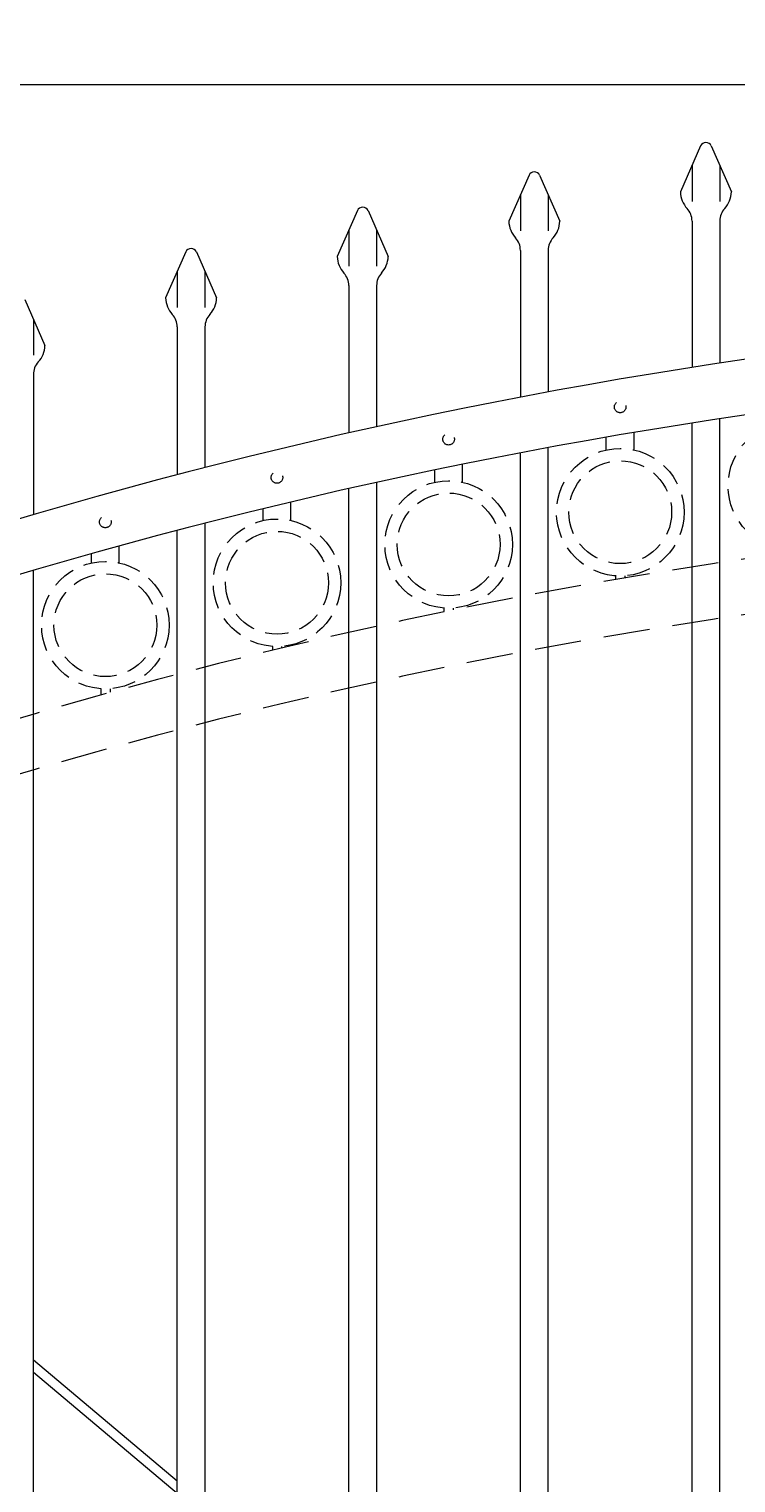
# Model space of a CAD drawing. Extents: x 5343 to 5586, y 525 to 705.
# Drawn here: x 5398 to 5417, y 643 to 683 of the extents above; entities that cross this region are included whole.
import ezdxf

# ---------------------------------------------------------------- set-up
doc = ezdxf.new("R2010")
doc.units = 0
doc.header["$LTSCALE"] = 10
doc.header["$MEASUREMENT"] = 0
doc.linetypes.add('HIDDEN', pattern=[0.375, 0.25, -0.125])
doc.linetypes.add('HIDDEN2', pattern=[0.1875, 0.125, -0.0625])
doc.layers.get('0').update_dxf_attribs({"linetype": 'CONTINUOUS'})
doc.layers.get('DEFPOINTS').update_dxf_attribs({"linetype": 'CONTINUOUS'})
for name, color, linetype, lineweight in [('3', 6, 'CONTINUOUS', 20), ('4', 80, 'CONTINUOUS', 15), ('5', 50, 'CONTINUOUS', 9)]:
    doc.layers.add(name, color=color, linetype=linetype, lineweight=lineweight)
doc.styles.add('ARIALI', font='ariali.ttf')
doc.dimstyles.new('Annotative', dxfattribs={"dimscale": 0, "dimtxt": 0.0625, "dimasz": 0.03125, "dimexe": 0.03125, "dimexo": 0.03125, "dimgap": 0.046875, "dimtad": 2, "dimdec": 4, "dimzin": 0, "dimdsep": 46, "dimlunit": 4, "dimtxsty": 'ARIALI', "dimblk": 'ARCHTICK', "dimcen": 0, "dimdle": 0.03125, "dimadec": 0, "dimazin": 0, "dimtfac": 1, "dimtdec": 4, "dimtix": 1, "dimtofl": 0, "dimtmove": 1, "dimatfit": 0, "dimldrblk": 'INTEGRAL', "dimfxl": 1, "dimtolj": 1, "dimtzin": 0, "dimarcsym": 0})

# ---------------------------------------------------------------- blocks, each defined once
blk = doc.blocks.new('_ArchTick')
at = {"color": 0, "linetype": 'ByBlock', "const_width": 0.15}
blk.add_lwpolyline([(-0.5, -0.5), (0.5, 0.5)], dxfattribs=at)
blk = doc.blocks.new('*D323')
at = {"layer": '5', "color": 0, "lineweight": -2, "transparency": 16777216}
for p, q in [((5377.555, 669.951), (5377.555, 696.137)), ((5497.555, 669.96), (5497.555, 696.137)), ((5376.805, 695.387), (5498.305, 695.387))]:
    blk.add_line(p, q, dxfattribs=at)
at = {"layer": 'DEFPOINTS', "color": 0, "transparency": 16777216}
for p in [(5497.555, 695.387), (5377.555, 669.201), (5497.555, 669.21)]:
    blk.add_point(p, dxfattribs=at)
at = {"layer": '5', "color": 0, "lineweight": -2, "transparency": 16777216, "xscale": 0.75, "yscale": 0.75, "zscale": 0.75, "rotation": 180}
blk.add_blockref('_ArchTick', (5377.555, 695.387), dxfattribs=at)
at = {"layer": '5', "color": 0, "lineweight": -2, "transparency": 16777216, "xscale": 0.75, "yscale": 0.75, "zscale": 0.75}
blk.add_blockref('_ArchTick', (5497.555, 695.387), dxfattribs=at)
at = {"layer": '5', "color": 0, "transparency": 16777216, "insert": (5437.555, 697.675), "char_height": 2.25, "attachment_point": 5, "style": 'ARIALI'}
blk.add_mtext("\\A1;10' OPENING AS SHOWN", dxfattribs=at)
blk = doc.blocks.new('_Integral')
at = {"color": 0, "linetype": 'ByBlock', "lineweight": -2}
for centre, start, end in [((0.4, -0.1), 102, 168), ((-0.4, 0.1), 282, 348)]:
    blk.add_arc(centre, 0.454, start, end, dxfattribs=at)

msp = doc.modelspace()

# ---------------------------------------------------------------- linework, layer by layer
at = {"layer": '3'}
for centre in [(5437.97833, 534.74841), (5437.97833, 533.24841)]:
    msp.add_arc(centre, 140.34632, 91.7038928, 113.9281116, dxfattribs=at)
at = {"layer": '4'}
for p, q in [((5416.53536, 679.37558), (5415.99121, 678.13659)), ((5416.82148, 679.37558), (5417.36563, 678.13659)), ((5411.91036, 678.58609), (5411.36621, 677.3471)), ((5412.19648, 678.58609), (5412.74063, 677.3471)), ((5407.28536, 677.63598), (5406.74121, 676.39699)), ((5407.57148, 677.63598), (5408.11563, 676.39699)), ((5416.30342, 677.35367), (5416.30342, 673.4109)), ((5417.05342, 677.35367), (5417.05342, 673.52606)), ((5402.66036, 676.52189), (5402.11621, 675.2829)), ((5402.94648, 676.52189), (5403.49063, 675.2829)), ((5411.67842, 676.56418), (5411.67842, 672.6085)), ((5412.42842, 676.56418), (5412.42842, 672.74946)), ((5407.05342, 675.61407), (5407.05342, 671.64523)), ((5407.80342, 675.61407), (5407.80342, 671.81249)), ((5398.32148, 675.23974), (5398.86563, 674.00075)), ((5402.42842, 674.49998), (5402.42842, 670.51767)), ((5403.17842, 674.49998), (5403.17842, 670.71184)), ((5398.55342, 673.21783), (5398.55342, 669.44349)), ((5416.30525, 616.57086), (5416.30525, 671.91119)), ((5417.05525, 616.57086), (5417.05525, 672.02634)), ((5411.68025, 616.57086), (5411.68025, 671.10885)), ((5412.43025, 616.57086), (5412.43025, 671.2498)), ((5407.80525, 616.57086), (5407.80525, 670.3129)), ((5407.05525, 616.57086), (5407.05525, 670.14564)), ((5402.43025, 616.57086), (5402.43025, 669.01815)), ((5403.18025, 616.57086), (5403.18025, 669.21231)), ((5398.55525, 616.57086), (5398.55525, 667.94403))]:
    msp.add_line(p, q, dxfattribs=at)
for centre, radius, start, end in [((5416.67842, 679.31275), 0.15625, 23.710575, 156.289425), ((5412.05342, 678.52326), 0.15625, 23.710575, 156.289425), ((5416.67842, 678.1565), 0.6875, 181.659388, 222.536898), ((5416.67842, 678.1565), 0.6875, 317.463102, 358.340612), ((5407.42842, 677.57315), 0.15625, 23.710575, 156.289425), ((5415.80342, 677.35367), 0.5, 0, 42.536898), ((5417.55342, 677.35367), 0.5, 137.463102, 180), ((5412.05342, 677.36701), 0.6875, 181.659388, 222.536898), ((5412.05342, 677.36701), 0.6875, 317.463102, 358.340612), ((5411.17842, 676.56418), 0.5, 0, 42.536898), ((5412.92842, 676.56418), 0.5, 137.463102, 180), ((5402.80342, 676.45906), 0.15625, 23.710575, 156.289425), ((5407.42842, 676.4169), 0.6875, 181.659388, 222.536898), ((5407.42842, 676.4169), 0.6875, 317.463102, 358.340612), ((5406.55342, 675.61407), 0.5, 0, 42.536898), ((5408.30342, 675.61407), 0.5, 137.463102, 180), ((5402.80342, 675.30281), 0.6875, 181.659388, 222.536898), ((5402.80342, 675.30281), 0.6875, 317.463102, 358.340612), ((5401.92842, 674.49998), 0.5, 0, 42.536898), ((5403.67842, 674.49998), 0.5, 137.463102, 180), ((5398.17842, 674.02066), 0.6875, 317.463102, 358.340612), ((5399.05342, 673.21783), 0.5, 137.463102, 180)]:
    msp.add_arc(centre, radius, start, end, dxfattribs=at)
at = {"layer": '5'}
for p, q in [((5378.22344, 681.03267), (5430.0961, 681.03267)), ((5416.30342, 678.84747), (5416.30342, 677.8785)), ((5417.05342, 678.84747), (5417.05342, 677.8785)), ((5411.67842, 678.05798), (5411.67842, 677.08901)), ((5412.42842, 678.05798), (5412.42842, 677.08901)), ((5407.05342, 677.10787), (5407.05342, 676.1389)), ((5407.80342, 677.10787), (5407.80342, 676.1389)), ((5402.42842, 675.99378), (5402.42842, 675.02481)), ((5403.17842, 675.99378), (5403.17842, 675.02481)), ((5398.55342, 674.71163), (5398.55342, 673.74266)), ((5402.43025, 643.4027), (5398.55525, 646.66589)), ((5398.55525, 646.33909), (5402.43025, 643.0759))]:
    msp.add_line(p, q, dxfattribs=at)
at = {"layer": '5', "linetype": 'HIDDEN'}
for p, q in [((5413.99403, 671.18541), (5413.99403, 671.53016)), ((5414.74403, 671.18541), (5414.74403, 671.65815)), ((5409.36903, 670.31606), (5409.36903, 670.64781)), ((5410.11903, 670.31606), (5410.11903, 670.80185)), ((5404.74403, 669.28448), (5404.74403, 669.60298)), ((5405.49403, 669.28448), (5405.49403, 669.7836)), ((5400.11903, 668.14226), (5400.11903, 668.3919)), ((5400.86903, 668.14226), (5400.86903, 668.59976)), ((5414.24403, 667.79458), (5414.24403, 667.69829)), ((5414.49403, 667.79458), (5414.49403, 667.74095)), ((5409.61903, 666.92522), (5409.61903, 666.83389)), ((5409.86903, 666.92522), (5409.86903, 666.87598)), ((5404.99403, 665.89365), (5404.99403, 665.78867)), ((5405.24403, 665.89365), (5405.24403, 665.84888)), ((5400.36903, 664.75142), (5400.36903, 664.58668)), ((5400.61903, 664.75142), (5400.61903, 664.65597))]:
    msp.add_line(p, q, dxfattribs=at)
at = {"layer": '5', "linetype": 'HIDDEN2', "ltscale": 0.5}
for centre, radius in [((5414.36775, 672.34446), 0.15625), ((5418.99403, 670.21862), 1.7184), ((5409.74275, 671.4751), 0.15625), ((5414.36903, 669.50843), 1.7184), ((5405.11775, 670.44353), 0.15625), ((5414.36903, 669.50843), 1.38581), ((5409.74403, 668.63907), 1.7184), ((5409.74403, 668.63907), 1.38581), ((5400.49275, 669.24603), 0.15625), ((5405.11903, 667.6075), 1.7184), ((5405.11903, 667.6075), 1.38581), ((5400.49403, 666.46527), 1.7184), ((5400.49403, 666.46527), 1.38581)]:
    msp.add_circle(centre, radius, dxfattribs=at)
at = {"layer": '5', "linetype": 'HIDDEN2'}
for centre in [(5437.97833, 529.37341), (5437.97833, 527.87341)]:
    msp.add_arc(centre, 140.34632, 91.7038928, 113.9281116, dxfattribs=at)

# ---------------------------------------------------------------- dimensions: what is measured, and where the dimension line sits
at = {"layer": '5'}
dim = msp.add_linear_dim(base=(5497.55525, 695.38661), p1=(5377.55525, 669.20108), p2=(5497.55525, 669.2102), angle=180, text='<> OPENING AS SHOWN', dimstyle='Annotative', override={"dimtxt": 0.09375}, dxfattribs=at)
dim.commit()
dim.dimension.update_dxf_attribs({"geometry": '*D323', "text_midpoint": (5437.55525, 695.38661), "dimtype": 160})

doc.saveas('drawing.dxf')
